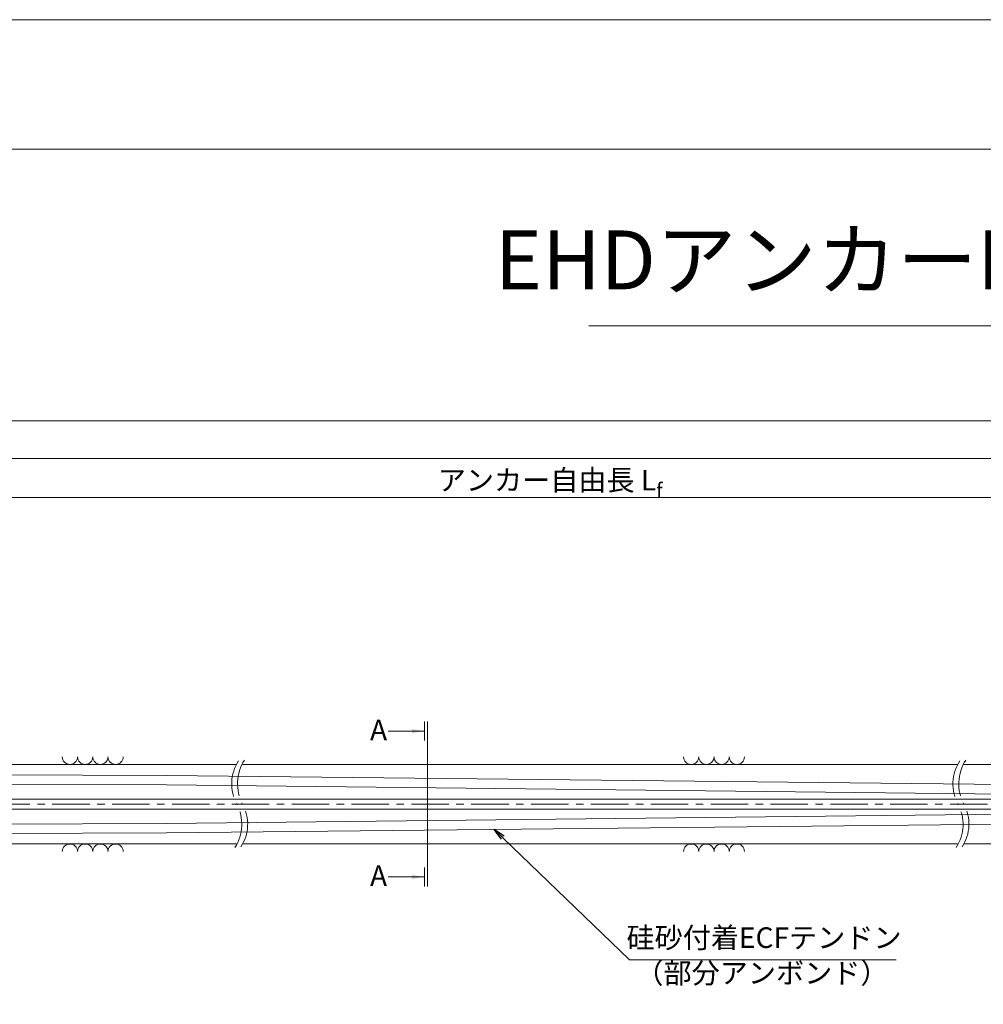
# Model space of a CAD drawing. Units: millimetres. Extents: x 0 to 1297, y 0 to 594.
# Drawn here: x 212 to 375, y 427 to 594 of the extents above; entities that cross this region are included whole.
import ezdxf
from ezdxf.enums import TextEntityAlignment as Align

# ---------------------------------------------------------------- set-up
doc = ezdxf.new("R2010")
doc.units = ezdxf.units.MM
doc.linetypes.add('CENTER', pattern=[101.6, 63.5, -12.7, 12.7, -12.7])
doc.layers.get('Defpoints').update_dxf_attribs({"lineweight": 13})
for name, color, linetype, lineweight in [('C-TTL', 2, 'Continuous', 18), ('D-BMK', 2, 'CENTER', 13), ('D-BYP', 5, 'Continuous', 13), ('D-STR-HTXT', 7, 'Continuous', 13), ('D-STR-MTXT', 7, 'Continuous', 13), ('D-STR-STR6', 4, 'Continuous', 18), ('D-STR-TXT', 7, 'Continuous', 13)]:
    doc.layers.add(name, color=color, linetype=linetype, lineweight=lineweight)
doc.layers.add('C-TTL2', color=2, linetype='Continuous', lineweight=18, plot=False)
doc.styles.add('MSG', font='MS Gothic.ttf')
doc.styles.get("Standard").update_dxf_attribs({"font": 'arial.ttf'})
doc.styles.add('YOKO_GOTHIC', font='MS Gothic.ttf')
doc.dimstyles.new('DIM5', dxfattribs={"dimscale": 0, "dimtxt": 3.5, "dimasz": 1, "dimexe": 0.5, "dimexo": 0.5, "dimgap": 0.5, "dimtad": 1, "dimdec": 0, "dimlfac": 5, "dimzin": 0, "dimdsep": 46, "dimtxsty": 'MSG', "dimblk": 'ehd5-4 _OPEN', "dimcen": 0.09, "dimclrd": 256, "dimclre": 256, "dimadec": 0, "dimazin": 0, "dimtfac": 1, "dimtdec": 0, "dimtmove": 2, "dimatfit": 3, "dimldrblk": 'ehd5-4 _OPEN', "dimfxl": 1, "dimtolj": 1, "dimtzin": 0, "dimlwd": -1, "dimlwe": -1, "dimarcsym": 0})

# ---------------------------------------------------------------- blocks, each defined once
blk = doc.blocks.new('ehd5-4 _OPEN')
at = {"color": 0, "linetype": 'ByBlock', "lineweight": -2}
for p, q in [((-1, 0.166667), (0, 0)), ((-1, -0.166667), (0, 0)), ((0, 0), (-1, 0))]:
    blk.add_line(p, q, dxfattribs=at)
blk = doc.blocks.new('*D158')
at = {"layer": 'D-STR-TXT', "transparency": 16777216}
for p, q in [((140.98, 487.3), (140.98, 513.35)), ((462.48, 487.3), (462.48, 513.35)), ((143.98, 512.85), (459.48, 512.85))]:
    blk.add_line(p, q, dxfattribs=at)
at = {"layer": 'Defpoints', "color": 0, "transparency": 16777216}
for p in [(462.48, 512.85), (140.98, 486.8), (462.48, 486.8)]:
    blk.add_point(p, dxfattribs=at)
at = {"layer": 'D-STR-TXT', "transparency": 16777216, "xscale": 3, "yscale": 3, "zscale": 3, "rotation": 180}
blk.add_blockref('ehd5-4 _OPEN', (140.98, 512.85), dxfattribs=at)
at = {"layer": 'D-STR-TXT', "transparency": 16777216, "xscale": 3, "yscale": 3, "zscale": 3}
blk.add_blockref('ehd5-4 _OPEN', (462.48, 512.85), dxfattribs=at)
at = {"layer": 'D-STR-TXT', "color": 0, "transparency": 16777216, "insert": (301.73, 515.11), "char_height": 3.5, "attachment_point": 5, "style": 'MSG'}
blk.add_mtext('\\A1;\u3000', dxfattribs=at)
blk = doc.blocks.new('*D161')
at = {"layer": 'D-STR-TXT', "transparency": 16777216}
for p, q in [((140.98, 487.3), (140.98, 519.99)), ((707.48, 487.3), (707.48, 519.99)), ((143.98, 519.49), (704.48, 519.49))]:
    blk.add_line(p, q, dxfattribs=at)
at = {"layer": 'Defpoints', "color": 0, "transparency": 16777216}
for p in [(707.48, 519.49), (140.98, 486.8), (707.48, 486.8)]:
    blk.add_point(p, dxfattribs=at)
at = {"layer": 'D-STR-TXT', "transparency": 16777216, "xscale": 3, "yscale": 3, "zscale": 3, "rotation": 180}
blk.add_blockref('ehd5-4 _OPEN', (140.98, 519.49), dxfattribs=at)
at = {"layer": 'D-STR-TXT', "transparency": 16777216, "xscale": 3, "yscale": 3, "zscale": 3}
blk.add_blockref('ehd5-4 _OPEN', (707.48, 519.49), dxfattribs=at)
at = {"layer": 'D-STR-TXT', "color": 0, "transparency": 16777216, "insert": (424.23, 521.75), "char_height": 3.5, "attachment_point": 5, "style": 'MSG'}
blk.add_mtext('\\A1;\u3000', dxfattribs=at)
blk = doc.blocks.new('*D163')
at = {"layer": 'D-STR-TXT', "transparency": 16777216}
for p, q in [((120.88, 487.3), (120.88, 526.39)), ((123.88, 525.89), (729.48, 525.89)), ((732.48, 487.3), (732.48, 526.39))]:
    blk.add_line(p, q, dxfattribs=at)
at = {"layer": 'Defpoints', "color": 0, "transparency": 16777216}
for p in [(732.48, 525.89), (120.88, 486.8), (732.48, 486.8)]:
    blk.add_point(p, dxfattribs=at)
at = {"layer": 'D-STR-TXT', "transparency": 16777216, "xscale": 3, "yscale": 3, "zscale": 3, "rotation": 180}
blk.add_blockref('ehd5-4 _OPEN', (120.88, 525.89), dxfattribs=at)
at = {"layer": 'D-STR-TXT', "transparency": 16777216, "xscale": 3, "yscale": 3, "zscale": 3}
blk.add_blockref('ehd5-4 _OPEN', (732.48, 525.89), dxfattribs=at)
at = {"layer": 'D-STR-TXT', "color": 0, "transparency": 16777216, "insert": (426.68, 528.15), "char_height": 3.5, "attachment_point": 5, "style": 'MSG'}
blk.add_mtext('\\A1;\u3000', dxfattribs=at)

msp = doc.modelspace()

# ---------------------------------------------------------------- hatches: boundary and pattern name
at = {"layer": 'D-STR-TXT'}
for points in [[(278.448, 473.565), (278.448, 472.865), (280.548, 473.215)], [(278.448, 448.795), (278.448, 448.095), (280.548, 448.445)]]:
    msp.add_hatch(color=256, dxfattribs=at).paths.add_polyline_path(points)

# ---------------------------------------------------------------- linework, layer by layer
at = {"layer": 'C-TTL'}
msp.add_line((22, 572), (819, 572), dxfattribs=at)
at = {"layer": 'C-TTL2'}
msp.add_lwpolyline([(0, 0), (841, 0), (841, 594), (0, 594)], close=True, dxfattribs=at)
at = {"layer": 'D-BMK', "ltscale": 0.1}
msp.add_line((741.88, 460.803), (104.541, 460.803), dxfattribs=at)
for centre, radius, start, end in [((255.027, 464.222), 7.21, 146.7149, 208.31171), ((256.225, 464.277), 7.414, 147.16282, 207.94193), ((377.466, 464.222), 7.21, 146.7149, 208.31171), ((378.663, 464.277), 7.414, 147.16282, 207.94193), ((242.361, 457.391), 7.181, 326.64979, 28.36558), ((243.545, 457.442), 6.991, 326.2059, 28.7336), ((364.799, 457.391), 7.181, 326.64979, 28.36558), ((365.984, 457.442), 6.991, 326.2059, 28.7336)]:
    msp.add_arc(centre, radius, start, end, dxfattribs=at)
at = {"layer": 'D-BYP'}
for p, q in [((175.956, 467.553), (248.635, 467.553)), ((249.63, 467.553), (371.074, 467.553)), ((372.069, 467.553), (511.533, 467.553)), ((175.956, 454.053), (248.724, 454.053)), ((249.72, 454.053), (371.163, 454.053)), ((372.158, 454.053), (511.622, 454.053))]:
    msp.add_line(p, q, dxfattribs=at)
for centre, start, end in [((220.36, 468.854), 180.84863, 359.15137), ((222.944, 468.854), 180.84863, 359.15137), ((225.529, 468.854), 180.84863, 359.15137), ((228.113, 468.854), 180.84863, 359.15137), ((325.819, 468.854), 180.84863, 359.15137), ((328.403, 468.854), 180.84863, 359.15137), ((330.988, 468.854), 180.84863, 359.15137), ((333.572, 468.854), 180.84863, 359.15137), ((220.36, 452.751), 0.84863, 179.15137), ((222.944, 452.751), 0.84863, 179.15137), ((225.529, 452.751), 0.84863, 179.15137), ((228.113, 452.751), 0.84863, 179.15137), ((325.819, 452.751), 0.84863, 179.15137), ((328.403, 452.751), 0.84863, 179.15137), ((330.988, 452.751), 0.84863, 179.15137), ((333.572, 452.751), 0.84863, 179.15137)]:
    msp.add_arc(centre, 1.292, start, end, dxfattribs=at)
at = {"layer": 'D-STR-HTXT'}
msp.add_line((308.444, 542.041), (532.556, 542.041), dxfattribs=at)
at = {"layer": 'D-STR-STR6'}
for p, q in [((236.769, 465.675), (171.821, 465.958)), ((432.483, 463.603), (236.769, 465.675)), ((236.769, 464.102), (171.821, 464.302)), ((432.483, 461.903), (236.769, 464.102)), ((171.821, 461.638), (432.483, 461.638)), ((171.821, 459.968), (432.483, 459.968)), ((432.483, 459.703), (236.769, 457.504)), ((236.769, 457.504), (171.821, 457.303)), ((432.483, 458.003), (236.769, 455.931)), ((236.769, 455.931), (171.821, 455.647))]:
    msp.add_line(p, q, dxfattribs=at)
at = {"layer": 'D-STR-TXT'}
for p, q in [((280.548, 474.826), (280.548, 471.605)), ((281.065, 474.826), (281.065, 446.834)), ((280.548, 473.215), (274.369, 473.215)), ((280.548, 446.834), (280.548, 450.055)), ((280.548, 448.445), (274.369, 448.445))]:
    msp.add_line(p, q, dxfattribs=at)

# ---------------------------------------------------------------- texts
at = {"insert": (301.882, 512.882), "char_height": 3.5, "width": 56.47855, "attachment_point": 8}
msp.add_mtext('\\A1;{\\fMS Gothic|b0|i0|c128|p49;アンカー自由長 L\\H0.7x;\\S^ f;}', dxfattribs=at)
at = {"layer": 'D-STR-HTXT', "style": 'YOKO_GOTHIC'}
msp.add_text('EHDアンカーHP\u3000EHD5-10H W5グレード', height=10, dxfattribs=at).set_placement((420.5, 545.088), align=Align.BOTTOM_CENTER)
for p in [(271.306, 473.39), (271.306, 448.648)]:
    msp.add_text('A', height=3.5, dxfattribs=at).set_placement(p, align=Align.MIDDLE_LEFT)
at = {"layer": 'D-STR-HTXT', "ltscale": 0.05, "style": 'YOKO_GOTHIC'}
for s, p in [('硅砂付着ECFテンドン', (338.183, 435.298)), ('（部分アンボンド）', (337.832, 429.298))]:
    msp.add_text(s, height=3.5, dxfattribs=at).set_placement(p, align=Align.BOTTOM_CENTER)

# ---------------------------------------------------------------- dimensions: what is measured, and where the dimension line sits
at = {"layer": 'D-STR-TXT'}
for p1, p2, distance, picture, middle in [((120.882, 486.802), (732.483, 486.802), 39.088, '*D163', (426.683, 528.149)), ((140.982, 486.802), (707.483, 486.802), 32.691, '*D161', (424.233, 521.752)), ((140.982, 486.802), (462.483, 486.802), 26.046, '*D158', (301.733, 515.107))]:
    dim = msp.add_aligned_dim(p1=p1, p2=p2, distance=distance, text='\u3000', dimstyle='DIM5', override={"dimscale": 1, "dimasz": 3}, dxfattribs=at)
    dim.commit()
    dim.dimension.update_dxf_attribs({"geometry": picture, "text_midpoint": middle})

# ---------------------------------------------------------------- leaders
at = {"layer": 'D-STR-MTXT', "ltscale": 0.05}
msp.add_leader([(292.393, 456.52), (315.325, 434.405), (360.597, 434.405)], dimstyle='DIM5', override={"dimscale": 1, "dimasz": 2}, dxfattribs=at)

doc.saveas('drawing.dxf')
